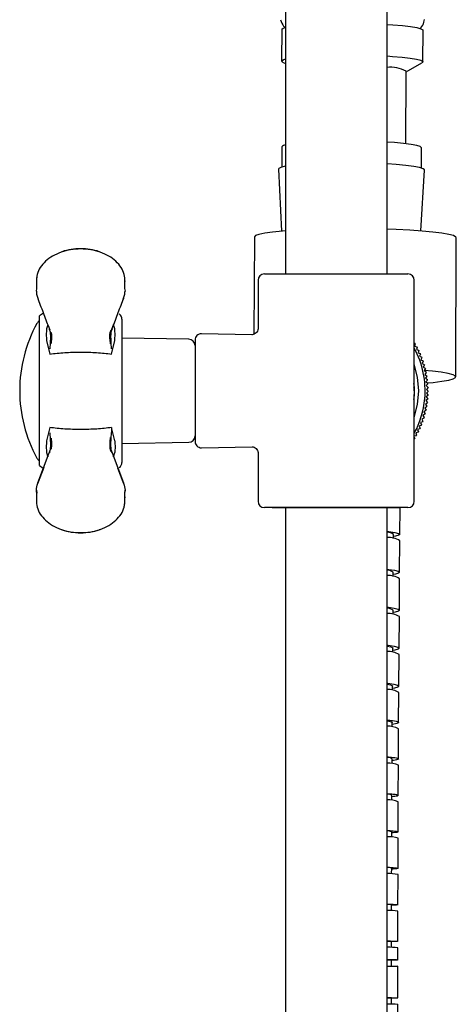
# Model space of a CAD drawing. Units: millimetres. Extents: x -304 to 566, y -220 to 833.
# Drawn here: x 415 to 484, y 229 to 384 of the extents above; entities that cross this region are included whole.
import ezdxf

# ---------------------------------------------------------------- set-up
doc = ezdxf.new("R2010")
doc.units = ezdxf.units.MM

msp = doc.modelspace()

# ---------------------------------------------------------------- linework, layer by layer
at = {"color": 7, "linetype": 'Continuous', "lineweight": 25}
for p, q in [((456.9, 544.26), (456.9, 343.62)), ((472.9, 343.62), (472.9, 544.26)), ((456.35, 382.15), (456.31, 377.17)), ((478.54, 377.02), (478.58, 382)), ((456.46, 377), (456.9, 376.75)), ((475.84, 364.14), (475.92, 375.53)), ((475.92, 375.47), (478.4, 376.86)), ((456.34, 363.63), (456.32, 360.45)), ((478.32, 360.3), (478.34, 363.48)), ((455.81, 360.14), (456.3, 350.37)), ((478.2, 350.4), (478.81, 359.98)), ((452.01, 349.44), (451.95, 334.11)), ((483.73, 327.4), (483.81, 349.32)), ((453.6, 343.62), (476.2, 343.62)), ((417.69, 340.9), (417.74, 341.33)), ((431.59, 341.33), (431.65, 340.9)), ((452.6, 342.62), (452.6, 334.96)), ((477.2, 325.8), (477.2, 342.62)), ((418.79, 337.44), (418.17, 337)), ((418.17, 334.42), (418.17, 337)), ((419.49, 335.6), (419.31, 334.96)), ((430.03, 334.96), (429.85, 335.6)), ((431.17, 336.49), (431.17, 334)), ((418.17, 332.58), (418.17, 334.42)), ((419.91, 334.22), (419.89, 334.46)), ((431.17, 334), (431.17, 332.29)), ((441.69, 333.33), (431.17, 333.52)), ((451.64, 334.04), (443.69, 334.2)), ((418.17, 313.44), (418.17, 332.58)), ((419.31, 333.12), (419.79, 331)), ((429.54, 331), (430.03, 333.12)), ((431.17, 332.29), (431.17, 313.94)), ((442.67, 333.2), (442.67, 317.24)), ((477.2, 332.7), (477.29, 332.68)), ((477.33, 332.61), (477.24, 332.25)), ((477.24, 332.25), (477.59, 332.16)), ((477.63, 332.08), (477.52, 331.73)), ((477.52, 331.73), (477.87, 331.62)), ((477.91, 331.55), (477.78, 331.2)), ((477.78, 331.2), (478.13, 331.07)), ((478.16, 330.99), (478.02, 330.65)), ((478.02, 330.65), (478.36, 330.51)), ((478.39, 330.43), (478.24, 330.1)), ((478.24, 330.1), (478.57, 329.94)), ((478.6, 329.86), (478.43, 329.53)), ((478.43, 329.53), (478.76, 329.36)), ((478.78, 329.29), (478.6, 328.96)), ((478.6, 328.96), (478.92, 328.78)), ((478.94, 328.7), (478.74, 328.39)), ((478.74, 328.39), (479.06, 328.19)), ((479.07, 328.11), (478.86, 327.8)), ((478.86, 327.8), (479.17, 327.59)), ((479.18, 327.51), (478.96, 327.22)), ((478.96, 327.22), (479.26, 326.99)), ((479.27, 326.91), (479.03, 326.63)), ((479.03, 326.63), (479.32, 326.39)), ((479.32, 326.31), (479.08, 326.03)), ((479.08, 326.03), (479.35, 325.79)), ((479.36, 325.71), (479.1, 325.44)), ((477.2, 307.82), (477.2, 324.63)), ((479.35, 324.49), (479.07, 324.25)), ((479.07, 324.25), (479.31, 323.97)), ((479.1, 325.44), (479.37, 325.18)), ((479.37, 325.1), (479.1, 324.84)), ((479.1, 324.84), (479.35, 324.58)), ((479.14, 322.69), (478.84, 322.48)), ((479.24, 323.29), (478.94, 323.07)), ((478.94, 323.07), (479.16, 322.77)), ((479.31, 323.89), (479.02, 323.66)), ((479.02, 323.66), (479.25, 323.37)), ((478.88, 321.51), (478.56, 321.33)), ((478.56, 321.33), (478.74, 321)), ((479.03, 322.09), (478.71, 321.9)), ((478.71, 321.9), (478.9, 321.58)), ((478.84, 322.48), (479.04, 322.17)), ((478.31, 319.78), (477.96, 319.64)), ((477.96, 319.64), (478.1, 319.3)), ((478.52, 320.35), (478.18, 320.2)), ((478.18, 320.2), (478.34, 319.86)), ((478.71, 320.92), (478.38, 320.76)), ((478.38, 320.76), (478.55, 320.43)), ((419.79, 319.44), (419.31, 317.31)), ((430.03, 317.31), (429.54, 319.44)), ((477.52, 318.14), (477.2, 318.06)), ((477.8, 318.68), (477.45, 318.57)), ((477.45, 318.57), (477.56, 318.22)), ((478.07, 319.23), (477.72, 319.1)), ((477.72, 319.1), (477.84, 318.75)), ((431.17, 316.92), (441.69, 317.1)), ((443.69, 316.24), (451.65, 316.4)), ((477.2, 317.91), (477.26, 317.69)), ((477.21, 317.62), (477.2, 317.62)), ((417.93, 310.7), (419.73, 315.46)), ((419.31, 315.47), (419.49, 314.83)), ((429.45, 315.96), (429.42, 316.22)), ((429.61, 315.46), (431.4, 310.7)), ((429.85, 314.83), (430.03, 315.47)), ((452.6, 315.49), (452.6, 307.82)), ((418.17, 313.44), (418.76, 313.01)), ((418.84, 313.13), (417.98, 310.84)), ((431.36, 310.84), (430.53, 313.03)), ((417.69, 309.54), (417.74, 309.1)), ((431.6, 309.11), (431.65, 309.54)), ((431.62, 307.36), (431.64, 307.9)), ((476.2, 306.82), (453.6, 306.82)), ((454.82, 306.82), (454.82, 306.78)), ((474.97, 306.78), (454.82, 306.78)), ((456.9, 306.78), (456.9, -11.74)), ((472.9, -11.74), (472.9, 306.78)), ((474.93, 302.59), (474.96, 306.78)), ((474.97, 306.78), (474.97, 306.82)), ((473.93, 301.96), (473.93, 302.6)), ((474.89, 296.62), (474.92, 301.59)), ((473.89, 295.98), (473.89, 296.62)), ((474.85, 290.64), (474.88, 295.62)), ((473.85, 290.01), (473.85, 290.65)), ((474.81, 284.67), (474.84, 289.65)), ((473.81, 284.03), (473.81, 284.67)), ((474.77, 278.69), (474.8, 283.67)), ((473.77, 278.06), (473.77, 278.7)), ((474.73, 272.92), (474.76, 277.7)), ((473.73, 272.28), (473.73, 272.97)), ((474.7, 267.18), (474.73, 271.97)), ((473.7, 266.5), (473.7, 267.23)), ((474.67, 261.44), (474.7, 266.23)), ((473.67, 260.72), (473.67, 261.49)), ((474.65, 255.7), (474.67, 260.49)), ((473.65, 254.93), (473.65, 255.75)), ((474.64, 249.95), (474.65, 254.74)), ((473.63, 249.13), (473.64, 250)), ((474.62, 244.2), (474.63, 249)), ((473.62, 243.34), (473.62, 244.25)), ((474.41, 244.2), (473.62, 244.16)), ((474.62, 238.45), (474.62, 243.24)), ((473.61, 237.54), (473.62, 238.49)), ((474.4, 238.47), (473.62, 238.45)), ((474.61, 235.54), (474.61, 237.49)), ((473.61, 234.58), (473.61, 235.58)), ((474.4, 235.57), (473.61, 235.56)), ((474.61, 234.18), (474.61, 234.59)), ((474.61, 229.58), (474.61, 234.18)), ((473.61, 228.6), (473.61, 229.58)), ((474.61, 223.58), (474.61, 228.58))]:
    msp.add_line(p, q, dxfattribs=at)
at = {"color": 7, "linetype": 'Continuous', "lineweight": 25, "flags": 128}
for points in [[(456.35, 382.15), (456.35, 382.17), (456.57, 382.35), (456.9, 382.46)], [(472.9, 382.93), (473.79, 382.87), (475.32, 382.74), (476.6, 382.59), (477.58, 382.43), (478.24, 382.25), (478.55, 382.07), (478.58, 382)], [(456.46, 377), (456.45, 377.01), (456.32, 377.19), (456.54, 377.37), (456.9, 377.49)], [(472.9, 377.95), (473.76, 377.89), (475.29, 377.77), (476.57, 377.62), (477.55, 377.45), (478.21, 377.27), (478.52, 377.09), (478.47, 376.91), (478.4, 376.86)], [(478.34, 363.48), (478.34, 363.49), (478.13, 363.68), (477.58, 363.85), (476.69, 364.02), (475.51, 364.18), (474.07, 364.31), (472.9, 364.39)], [(456.84, 360.57), (456.18, 360.41), (455.85, 360.22), (455.81, 360.14)], [(478.81, 359.98), (478.81, 360.01), (478.6, 360.2), (478.02, 360.38), (477.1, 360.56), (475.86, 360.72), (474.35, 360.86), (472.9, 360.96)], [(483.81, 349.32), (483.75, 349.43), (483.37, 349.65), (482.62, 349.85), (481.53, 350.04), (480.13, 350.22), (478.43, 350.38), (476.49, 350.51), (474.35, 350.62), (472.9, 350.68)], [(456.9, 350.42), (456.42, 350.38), (454.88, 350.22), (453.64, 350.04), (452.74, 349.85), (452.19, 349.65), (452.01, 349.44)], [(477.9, 325.22), (477.72, 327.36), (477.2, 329.43)], [(479.24, 326.46), (480.16, 326.54), (481.54, 326.71), (482.61, 326.9), (483.33, 327.1), (483.69, 327.31), (483.67, 327.52), (483.29, 327.73), (482.54, 327.93), (481.45, 328.13), (480.04, 328.3), (478.77, 328.43)], [(477.2, 321.01), (477.72, 323.08), (477.9, 325.22)], [(472.9, 303.09), (473.2, 303.06), (474.12, 302.92), (474.71, 302.76), (474.93, 302.6), (474.77, 302.45), (474.25, 302.3), (473.93, 302.24)], [(472.9, 297.12), (473.16, 297.08), (474.08, 296.94), (474.67, 296.79), (474.89, 296.63), (474.73, 296.47), (474.21, 296.32), (473.89, 296.27)], [(472.9, 291.14), (473.12, 291.11), (474.04, 290.97), (474.63, 290.82), (474.85, 290.66), (474.69, 290.5), (474.17, 290.35), (473.85, 290.29)], [(472.9, 285.16), (473.08, 285.14), (474, 284.99), (474.59, 284.84), (474.81, 284.68), (474.65, 284.52), (474.13, 284.38), (473.81, 284.32)], [(472.9, 285), (473.5, 284.86), (473.79, 284.72), (473.81, 284.67)], [(472.9, 279.18), (473.04, 279.16), (473.96, 279.02), (474.55, 278.87), (474.77, 278.71), (474.61, 278.55), (474.09, 278.4), (473.77, 278.34)], [(472.9, 279.02), (473.46, 278.89), (473.75, 278.75), (473.77, 278.7)], [(472.9, 273.24), (473.42, 273.14), (473.71, 273.01), (473.73, 272.97)], [(472.9, 229.6), (473.14, 229.6), (473.98, 229.59), (474.48, 229.59), (474.61, 229.58), (474.36, 229.57), (473.75, 229.56), (473.61, 229.56)]]:
    msp.add_lwpolyline(points, dxfattribs=at)
at = {"color": 7, "linetype": 'Continuous', "lineweight": 25}
for centre, radius, start, end in [((473.39, 370.89), 5.29, 61.4704, 95.3752), ((456.94, 363.22), 0.726, 93.054, 145.5877), ((453.6, 342.62), 1, 90, 180), ((476.2, 342.62), 1, 0, 90), ((430.17, 336.49), 1, 0, 55.1533), ((437.19, 325.22), 22.13, 151.3648, 180), ((418.65, 335.34), 1, 118.769, 151.3648), ((443.67, 333.2), 1, 88.8648, 180), ((441.67, 332.33), 1, 0, 89), ((464.9, 325.22), 14, 354.8979, 28.5295), ((464.9, 325.22), 14.47, 30.7375, 31.0582), ((464.9, 325.22), 14.47, 28.3375, 28.6582), ((464.9, 325.22), 14.47, 25.9375, 26.2582), ((464.9, 325.22), 14.47, 23.5375, 23.8582), ((464.9, 325.22), 14.47, 21.1375, 21.4582), ((464.9, 325.22), 14.47, 18.7375, 19.0582), ((464.9, 325.22), 14.47, 16.3375, 16.6582), ((464.9, 325.22), 14.47, 13.9375, 14.2582), ((464.9, 325.22), 14.47, 11.5375, 11.8582), ((464.9, 325.22), 14.47, 9.1375, 9.4582), ((464.9, 325.22), 14.47, 6.7375, 7.0582), ((464.9, 325.22), 14.47, 4.3375, 4.6582), ((464.9, 325.22), 14.47, 1.9375, 2.2582), ((437.19, 325.22), 22.13, 180, 208.6352), ((464.9, 325.22), 14.47, 357.1375, 357.4582), ((464.9, 325.22), 14.47, 359.5375, 359.8582), ((464.9, 325.22), 14, 331.4705, 354.8979), ((464.9, 325.22), 14.47, 349.9375, 350.2582), ((464.9, 325.22), 14.47, 352.3375, 352.6582), ((464.9, 325.22), 14.47, 354.7375, 355.0582), ((464.9, 325.22), 14.47, 345.1375, 345.4582), ((464.9, 325.22), 14.47, 347.5375, 347.8582), ((464.9, 325.22), 14.47, 337.9375, 338.2582), ((464.9, 325.22), 14.47, 340.3375, 340.6582), ((464.9, 325.22), 14.47, 342.7375, 343.0582), ((441.67, 318.1), 1, 271, 0), ((464.9, 325.22), 14.47, 330.7375, 331.0582), ((464.9, 325.22), 14.47, 333.1375, 333.4582), ((464.9, 325.22), 14.47, 335.5375, 335.8582), ((443.67, 317.24), 1, 180, 271.1352), ((464.9, 325.22), 14.47, 328.3375, 328.6582), ((418.65, 315.09), 1, 208.6352, 241.231), ((430.17, 313.94), 1, 304.8467, 0), ((453.6, 307.82), 1, 180, 270), ((476.2, 307.82), 1, 270, 0), ((472.89, 301.2), 1.74, 53.3149, 89.8107), ((473.16, 298.84), 3.26, 57.3959, 94.6741), ((472.88, 295.27), 1.69, 53.1291, 89.2719), ((473.15, 292.91), 3.22, 57.3392, 94.4315), ((472.86, 289.34), 1.64, 52.9301, 88.7056), ((473.13, 286.98), 3.17, 57.28, 94.1829), ((473.11, 281.04), 3.12, 57.2183, 93.9281), ((473.1, 275.11), 3.07, 57.133, 93.6774), ((473.09, 269.05), 3.34, 60.7033, 93.3476), ((473.04, 266.43), 1.04, 50.4699, 97.6665), ((473.09, 262.87), 3.72, 64.4612, 92.9776), ((473.04, 260.55), 1.14, 55.8044, 96.9518), ((473.09, 256.5), 4.29, 68.3948, 92.5666), ((473.03, 254.6), 1.3, 61.7084, 96.0015), ((473.09, 249.8), 5.18, 72.4866, 92.1159), ((473.03, 248.5), 1.62, 68.1564, 94.8042), ((473.09, 242.46), 6.72, 76.7134, 91.6292), ((473.03, 242.03), 2.29, 75.0786, 93.3756), ((473.31, 236.69), 6.68, 78.6533, 93.5063), ((473.03, 234.15), 4.38, 82.3563, 91.7644), ((473.31, 224.58), 12.98, 84.2203, 91.8084), ((473.03, 225.69), 9.91, 86.6459, 90.7843), ((473.03, 219.7), 9.89, 86.6454, 90.7823), ((472.94, 174.48), 54.12, 88.2276, 90.042)]:
    msp.add_arc(centre, radius, start, end, dxfattribs=at)
for points, knots in [([(456.15, 383.65), (456.28, 383.29), (456.44, 382.83), (456.74, 382.48), (456.8, 382.4)], [0, 0, 0, 0, 0.783633, 1, 1, 1, 1]), ([(478.11, 382.24), (478.15, 382.28), (478.42, 382.57), (478.68, 383.07), (478.78, 383.55), (478.81, 383.7)], [0, 0, 0, 0, 0.1105191, 0.7308758, 1, 1, 1, 1]), ([(424.67, 347.56), (424.13, 347.53), (423.07, 347.48), (421.55, 347.08), (420.21, 346.46), (419.08, 345.64), (418.27, 344.65), (417.81, 343.76), (417.77, 343.2), (417.76, 343.03)], [0, 0, 0, 0, 0.1550821, 0.3100426, 0.464843, 0.6195222, 0.7739168, 0.9280306, 1, 1, 1, 1]), ([(424.67, 347.59), (424.17, 347.57), (423.16, 347.51), (422.12, 347.29), (421.66, 347.07), (421.62, 347.05)], [0, 0, 0, 0, 0.477996, 0.955561, 1, 1, 1, 1]), ([(424.67, 347.59), (424.67, 347.61), (424.67, 347.65), (424.67, 347.66), (424.67, 347.63), (424.67, 347.58), (424.67, 347.56)], [0, 0, 0, 0, 0.2447527, 0.5, 0.7552473, 1, 1, 1, 1]), ([(427.71, 347.05), (427.67, 347.07), (427.21, 347.29), (426.17, 347.51), (425.17, 347.57), (424.67, 347.59)], [0, 0, 0, 0, 0.044447, 0.522008, 1, 1, 1, 1]), ([(431.65, 342.43), (431.63, 342.81), (431.59, 343.56), (431.07, 344.65), (430.25, 345.64), (429.13, 346.46), (427.78, 347.08), (426.27, 347.48), (425.2, 347.53), (424.67, 347.56)], [0, 0, 0, 0, 0.14221, 0.284659, 0.427368, 0.57034, 0.713424, 0.856656, 1, 1, 1, 1]), ([(417.72, 343.08), (417.7, 342.8), (417.68, 342.25), (417.69, 341.6), (417.7, 341.28)], [0, 0, 0, 0, 0.4973346, 1, 1, 1, 1]), ([(431.64, 341.28), (431.64, 341.61), (431.65, 342.25), (431.63, 342.81), (431.62, 343.08)], [0, 0, 0, 0, 0.502667, 1, 1, 1, 1]), ([(417.69, 340.9), (417.7, 340.69), (417.74, 340.27), (417.88, 339.86), (417.95, 339.66)], [0, 0, 0, 0, 0.500789, 1, 1, 1, 1]), ([(417.91, 339.8), (417.91, 339.76), (417.91, 339.71), (417.95, 339.67), (417.96, 339.66)], [0, 0, 0, 0, 0.729059, 1, 1, 1, 1]), ([(417.93, 339.73), (417.94, 339.7), (417.95, 339.62), (418, 339.57), (418.03, 339.54)], [0, 0, 0, 0, 0.487061, 1, 1, 1, 1]), ([(431.4, 339.73), (431.4, 339.7), (431.39, 339.62), (431.33, 339.57), (431.31, 339.54)], [0, 0, 0, 0, 0.487066, 1, 1, 1, 1]), ([(431.38, 339.66), (431.45, 339.86), (431.6, 340.27), (431.63, 340.69), (431.65, 340.9)], [0, 0, 0, 0, 0.499211, 1, 1, 1, 1]), ([(431.43, 339.8), (431.42, 339.76), (431.42, 339.71), (431.39, 339.67), (431.38, 339.66)], [0, 0, 0, 0, 0.729009, 1, 1, 1, 1]), ([(417.98, 339.59), (418.27, 338.81), (418.86, 337.26), (419.45, 335.7), (419.74, 334.92)], [0, 0, 0, 0, 0.500454, 1, 1, 1, 1]), ([(429.58, 334.89), (429.88, 335.67), (430.47, 337.24), (431.06, 338.81), (431.36, 339.59)], [0, 0, 0, 0, 0.499572, 1, 1, 1, 1]), ([(419.31, 334.96), (419.28, 334.67), (419.22, 334.08), (419.28, 333.44), (419.31, 333.12)], [0, 0, 0, 0, 0.496355, 1, 1, 1, 1]), ([(419.73, 334.98), (419.73, 334.96), (419.73, 334.93), (419.76, 334.89), (419.8, 334.86), (419.84, 334.86), (419.86, 334.85)], [0, 0, 0, 0, 0.245432, 0.5, 0.754568, 1, 1, 1, 1]), ([(419.89, 334.46), (419.87, 334.55), (419.81, 334.73), (419.76, 334.88), (419.74, 334.95)], [0, 0, 0, 0, 0.502276, 1, 1, 1, 1]), ([(419.74, 334.95), (419.74, 334.93), (419.74, 334.9), (419.77, 334.87), (419.81, 334.84), (419.85, 334.83), (419.87, 334.82)], [0, 0, 0, 0, 0.2454701, 0.5, 0.7545299, 1, 1, 1, 1]), ([(419.85, 331.85), (419.88, 332.25), (419.94, 333.01), (419.99, 333.95), (419.91, 334.38), (419.89, 334.46)], [0, 0, 0, 0, 0.464175, 0.892089, 1, 1, 1, 1]), ([(419.89, 334.46), (419.89, 334.45), (419.89, 334.44), (419.92, 334.42), (419.96, 334.41), (420, 334.41), (420.02, 334.41)], [0, 0, 0, 0, 0.244975, 0.5, 0.755025, 1, 1, 1, 1]), ([(420.02, 334.41), (420.04, 334.22), (420.1, 333.78), (420.05, 333.16), (420, 332.76), (419.98, 332.61)], [0, 0, 0, 0, 0.3316742, 0.7519005, 1, 1, 1, 1]), ([(429.36, 332.59), (429.35, 332.74), (429.3, 333.15), (429.24, 333.78), (429.29, 334.22), (429.32, 334.41)], [0, 0, 0, 0, 0.259614, 0.673512, 1, 1, 1, 1]), ([(429.32, 334.41), (429.34, 334.49), (429.39, 334.64), (429.44, 334.77), (429.47, 334.82)], [0, 0, 0, 0, 0.524987, 1, 1, 1, 1]), ([(429.44, 334.46), (429.43, 334.43), (429.41, 334.34), (429.39, 334.14), (429.38, 333.71), (429.4, 332.91), (429.45, 332.25), (429.48, 331.85)], [0, 0, 0, 0, 0.050016, 0.108315, 0.238125, 0.537187, 1, 1, 1, 1]), ([(429.6, 334.95), (429.57, 334.88), (429.52, 334.73), (429.47, 334.56), (429.44, 334.46)], [0, 0, 0, 0, 0.4858504, 1, 1, 1, 1]), ([(429.6, 334.95), (429.6, 334.93), (429.59, 334.9), (429.56, 334.87), (429.52, 334.84), (429.48, 334.83), (429.47, 334.82)], [0, 0, 0, 0, 0.245468, 0.5, 0.754532, 1, 1, 1, 1]), ([(429.61, 334.98), (429.61, 334.96), (429.6, 334.93), (429.57, 334.89), (429.53, 334.86), (429.49, 334.86), (429.48, 334.85)], [0, 0, 0, 0, 0.245432, 0.5, 0.754568, 1, 1, 1, 1]), ([(430.03, 333.12), (430.06, 333.44), (430.11, 334.08), (430.06, 334.66), (430.03, 334.96)], [0, 0, 0, 0, 0.496355, 1, 1, 1, 1]), ([(452.59, 334.97), (452.57, 334.85), (452.53, 334.61), (452.31, 334.31), (452.02, 334.12), (451.78, 334.04), (451.66, 334.04), (451.64, 334.05)], [0, 0, 0, 0, 0.250244, 0.494597, 0.743364, 0.967568, 1, 1, 1, 1]), ([(419.79, 331), (420.57, 331.09), (422.12, 331.27), (424.66, 331.33), (427.21, 331.27), (428.77, 331.09), (429.54, 331)], [0, 0, 0, 0, 0.24955, 0.49976, 0.749766, 1, 1, 1, 1]), ([(477.09, 326.36), (477.15, 325.98), (477.2, 325.6), (477.19, 325.22), (477.19, 325.22)], [0, 0, 0, 0, 0.986282, 1, 1, 1, 1]), ([(477.19, 325.22), (477.19, 325.22), (477.19, 325.42), (477.17, 325.61), (477.14, 325.8)], [0, 0, 0, 0, 0.028942, 1, 1, 1, 1]), ([(477.19, 325.22), (477.19, 325.21), (477.21, 324.75), (477.15, 324.3), (477.09, 323.84)], [0, 0, 0, 0, 0.011409, 1, 1, 1, 1]), ([(429.54, 319.44), (428.77, 319.34), (427.22, 319.16), (424.67, 319.1), (422.12, 319.16), (420.57, 319.34), (419.79, 319.44)], [0, 0, 0, 0, 0.249545, 0.499749, 0.74975, 1, 1, 1, 1]), ([(419.89, 315.97), (419.91, 316.03), (419.93, 316.16), (419.95, 316.46), (419.96, 316.98), (419.91, 317.73), (419.87, 318.3), (419.85, 318.59)], [0, 0, 0, 0, 0.079542, 0.164972, 0.335733, 0.668385, 1, 1, 1, 1]), ([(429.54, 319.43), (429.49, 318.76), (429.42, 317.72), (429.35, 316.49), (429.43, 316.06), (429.44, 315.97)], [0, 0, 0, 0, 0.596564, 0.918223, 1, 1, 1, 1]), ([(419.31, 317.31), (419.28, 317), (419.22, 316.36), (419.28, 315.77), (419.31, 315.47)], [0, 0, 0, 0, 0.496356, 1, 1, 1, 1]), ([(420.01, 317.75), (420.01, 317.74), (420.04, 317.45), (420.11, 316.85), (420.05, 316.3), (420.02, 316.02)], [0, 0, 0, 0, 0.013168, 0.510693, 1, 1, 1, 1]), ([(429.34, 315.97), (429.32, 316.16), (429.26, 316.6), (429.31, 317.26), (429.36, 317.69), (429.38, 317.87)], [0, 0, 0, 0, 0.315943, 0.715949, 1, 1, 1, 1]), ([(430.03, 317.31), (430.06, 316.99), (430.11, 316.35), (430.06, 315.76), (430.03, 315.47)], [0, 0, 0, 0, 0.503644, 1, 1, 1, 1]), ([(451.66, 316.39), (451.66, 316.39), (451.78, 316.4), (452.02, 316.32), (452.31, 316.13), (452.5, 315.86), (452.58, 315.63), (452.59, 315.52), (452.59, 315.49)], [0, 0, 0, 0, 0.005368, 0.252404, 0.508449, 0.747789, 0.940544, 1, 1, 1, 1]), ([(419.86, 315.58), (419.84, 315.58), (419.8, 315.57), (419.76, 315.54), (419.73, 315.5), (419.73, 315.47), (419.73, 315.46)], [0, 0, 0, 0, 0.24543, 0.5, 0.75457, 1, 1, 1, 1]), ([(419.74, 315.49), (419.76, 315.56), (419.82, 315.7), (419.87, 315.88), (419.89, 315.97)], [0, 0, 0, 0, 0.509248, 1, 1, 1, 1]), ([(419.87, 315.61), (419.85, 315.61), (419.81, 315.6), (419.77, 315.57), (419.74, 315.53), (419.74, 315.5), (419.74, 315.49)], [0, 0, 0, 0, 0.245468, 0.5, 0.754532, 1, 1, 1, 1]), ([(429.47, 315.61), (429.44, 315.66), (429.4, 315.77), (429.36, 315.9), (429.34, 315.97)], [0, 0, 0, 0, 0.494641, 1, 1, 1, 1]), ([(429.44, 315.97), (429.47, 315.88), (429.52, 315.7), (429.57, 315.56), (429.6, 315.49)], [0, 0, 0, 0, 0.493426, 1, 1, 1, 1]), ([(429.47, 315.61), (429.48, 315.61), (429.52, 315.6), (429.56, 315.57), (429.59, 315.53), (429.6, 315.5), (429.6, 315.49)], [0, 0, 0, 0, 0.24547, 0.5, 0.75453, 1, 1, 1, 1]), ([(429.47, 315.58), (429.49, 315.58), (429.53, 315.57), (429.57, 315.54), (429.6, 315.5), (429.61, 315.47), (429.61, 315.46)], [0, 0, 0, 0, 0.2454338, 0.4999999, 0.754566, 1, 1, 1, 1]), ([(417.74, 309.11), (417.72, 309.25), (417.63, 309.76), (417.79, 310.27), (417.91, 310.64)], [0, 0, 0, 0, 0.284321, 1, 1, 1, 1]), ([(418.01, 310.83), (417.98, 310.8), (417.92, 310.75), (417.91, 310.67), (417.91, 310.64)], [0, 0, 0, 0, 0.512952, 1, 1, 1, 1]), ([(417.91, 310.64), (417.91, 310.67), (417.92, 310.75), (417.98, 310.8), (418.01, 310.83)], [0, 0, 0, 0, 0.487048, 1, 1, 1, 1]), ([(418.03, 310.89), (418, 310.87), (417.95, 310.81), (417.94, 310.74), (417.93, 310.7)], [0, 0, 0, 0, 0.512941, 1, 1, 1, 1]), ([(431.31, 310.89), (431.33, 310.87), (431.39, 310.81), (431.4, 310.74), (431.4, 310.7)], [0, 0, 0, 0, 0.512933, 1, 1, 1, 1]), ([(431.33, 310.83), (431.36, 310.8), (431.41, 310.75), (431.42, 310.67), (431.43, 310.64)], [0, 0, 0, 0, 0.512951, 1, 1, 1, 1]), ([(431.43, 310.64), (431.42, 310.67), (431.41, 310.75), (431.36, 310.8), (431.33, 310.83)], [0, 0, 0, 0, 0.487049, 1, 1, 1, 1]), ([(431.43, 310.64), (431.54, 310.27), (431.71, 309.76), (431.62, 309.25), (431.59, 309.1)], [0, 0, 0, 0, 0.713673, 1, 1, 1, 1]), ([(417.7, 309.16), (417.69, 308.83), (417.68, 308.19), (417.7, 307.63), (417.72, 307.36)], [0, 0, 0, 0, 0.502667, 1, 1, 1, 1]), ([(431.62, 307.35), (431.63, 307.63), (431.65, 308.18), (431.64, 308.83), (431.64, 309.15)], [0, 0, 0, 0, 0.497335, 1, 1, 1, 1]), ([(431.64, 308.05), (431.64, 308.1), (431.65, 308.44), (431.64, 308.83), (431.64, 309.16)], [0, 0, 0, 0, 0.155116, 1, 1, 1, 1]), ([(417.69, 308.01), (417.71, 307.63), (417.75, 306.87), (418.26, 305.78), (419.08, 304.8), (420.2, 303.97), (421.55, 303.35), (423.07, 302.95), (424.13, 302.9), (424.67, 302.88)], [0, 0, 0, 0, 0.142189, 0.284642, 0.427361, 0.570308, 0.713416, 0.856682, 1, 1, 1, 1]), ([(424.67, 302.88), (425.2, 302.9), (426.27, 302.95), (427.78, 303.35), (429.13, 303.97), (430.25, 304.8), (431.06, 305.78), (431.52, 306.67), (431.56, 307.23), (431.58, 307.4)], [0, 0, 0, 0, 0.155172, 0.310247, 0.465138, 0.619917, 0.7744, 0.928602, 1, 1, 1, 1]), ([(421.62, 303.38), (421.66, 303.36), (422.12, 303.15), (423.16, 302.93), (424.17, 302.87), (424.67, 302.84)], [0, 0, 0, 0, 0.044415, 0.521879, 1, 1, 1, 1]), ([(424.67, 302.84), (425.17, 302.87), (426.17, 302.93), (427.21, 303.15), (427.67, 303.36), (427.71, 303.38)], [0, 0, 0, 0, 0.478125, 0.955593, 1, 1, 1, 1]), ([(424.67, 302.84), (424.67, 302.82), (424.67, 302.78), (424.67, 302.77), (424.67, 302.8), (424.67, 302.85), (424.67, 302.88)], [0, 0, 0, 0, 0.244753, 0.5, 0.755247, 1, 1, 1, 1]), ([(472.9, 273.37), (473.21, 273.34), (474.11, 273.25), (474.75, 273.07), (474.8, 272.85), (474.08, 272.72), (473.73, 272.66)], [0, 0, 0, 0, 0.1506204, 0.4377817, 0.7249434, 1, 1, 1, 1]), ([(472.9, 267.57), (473.24, 267.54), (474.15, 267.46), (474.75, 267.3), (474.74, 267.12), (474.03, 267.02), (473.7, 266.97)], [0, 0, 0, 0, 0.17217, 0.463371, 0.754572, 1, 1, 1, 1]), ([(472.9, 261.77), (473.25, 261.75), (474.17, 261.68), (474.74, 261.54), (474.69, 261.39), (473.98, 261.31), (473.67, 261.28)], [0, 0, 0, 0, 0.183231, 0.476795, 0.770359, 1, 1, 1, 1]), ([(472.9, 255.97), (473.25, 255.95), (474.16, 255.89), (474.72, 255.78), (474.67, 255.67), (473.96, 255.6), (473.65, 255.57)], [0, 0, 0, 0, 0.1827649, 0.4777173, 0.7726702, 1, 1, 1, 1]), ([(472.9, 250.17), (473.24, 250.15), (474.15, 250.11), (474.7, 250.02), (474.65, 249.94), (473.94, 249.89), (473.63, 249.87)], [0, 0, 0, 0, 0.182322, 0.478361, 0.7744, 1, 1, 1, 1]), ([(472.9, 244.36), (473.23, 244.35), (474.12, 244.32), (474.66, 244.28), (474.55, 244.25), (474.52, 244.24)], [0, 0, 0, 0, 0.3176139, 0.8358026, 1, 1, 1, 1]), ([(472.9, 238.55), (473.23, 238.54), (474.12, 238.53), (474.66, 238.51), (474.54, 238.5), (474.52, 238.49)], [0, 0, 0, 0, 0.31733, 0.836807, 1, 1, 1, 1]), ([(472.9, 235.6), (473.23, 235.6), (474.12, 235.6), (474.65, 235.59), (474.54, 235.58), (474.52, 235.58)], [0, 0, 0, 0, 0.317077, 0.836902, 1, 1, 1, 1]), ([(472.9, 234.6), (473.23, 234.6), (474.12, 234.6), (474.65, 234.59), (474.54, 234.58), (474.52, 234.58)], [0, 0, 0, 0, 0.317215, 0.837105, 1, 1, 1, 1])]:
    msp.add_open_spline(points, degree=3, knots=knots, dxfattribs=at)

doc.saveas('drawing.dxf')
